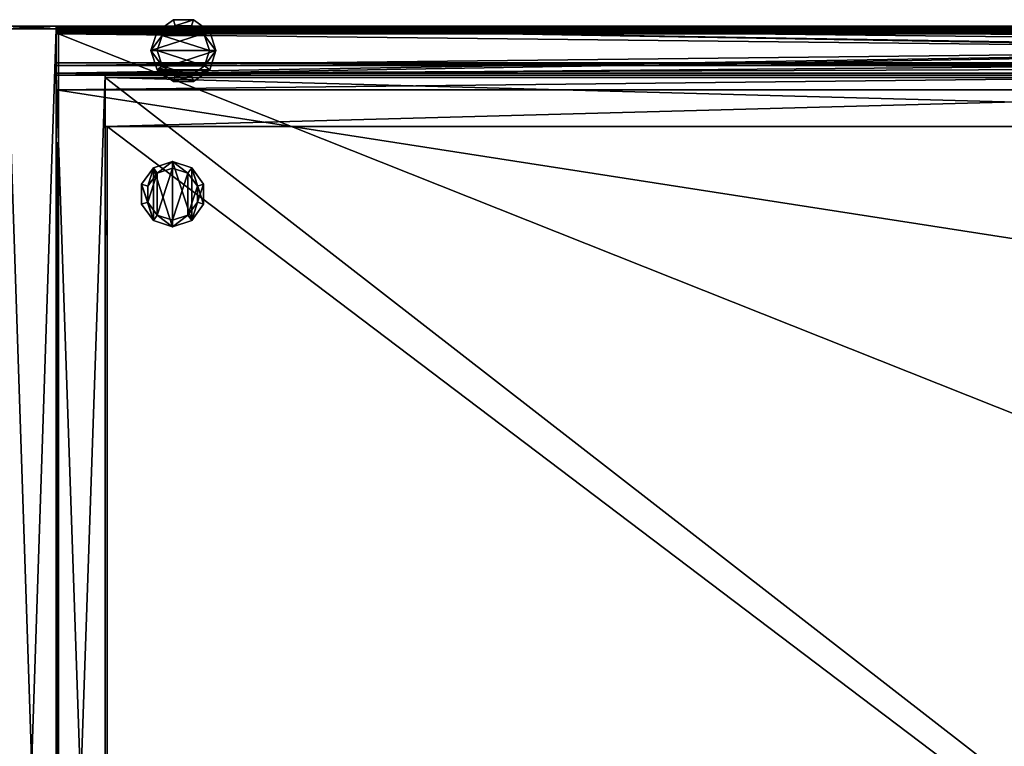
# Model space of a CAD drawing. Units: inches. Extents: x 523 to 1240, y 185 to 277.
# Drawn here: x 1150 to 1165, y 240 to 252 of the extents above; entities that cross this region are included whole.
import ezdxf

# ---------------------------------------------------------------- set-up
doc = ezdxf.new("R2010")
doc.units = ezdxf.units.IN
doc.header["$MEASUREMENT"] = 0
for name, color, linetype in [('A-FURN', 7, 'Continuous'), ('AFUAC-3-HWPT', 4, 'Continuous'), ('AFUAC-3-TBFB', 5, 'Continuous'), ('AFUAC-3-TBFB2', 5, 'Continuous'), ('AFUFR-3-BKLM', 15, 'Continuous'), ('AFUFR-3-BSLM', 16, 'Continuous'), ('AFUFR-3-EDPL', 19, 'Continuous'), ('AFUFR-3-GLPL', 17, 'Continuous'), ('AFUFR-3-MDLM', 15, 'Continuous'), ('AFUFR-3-MSBK', 19, 'Continuous'), ('AFUFR-3-SDLM', 15, 'Continuous'), ('AFUFR-3-SHLM', 15, 'Continuous'), ('AFUFR-3-TPLM', 15, 'Continuous'), ('AFUFR-P-T', 7, 'Continuous'), ('AFUST-3-SILM', 15, 'Continuous'), ('AFUST-P-T', 7, 'Continuous'), ('AFUUS-3-BKLM', 15, 'Continuous'), ('AFUUS-3-SHLM', 15, 'Continuous'), ('AFUUS-P-T', 7, 'Continuous')]:
    doc.layers.add(name, color=color, linetype=linetype)
doc.styles.get("Standard").update_dxf_attribs({"font": 'cityb___.ttf', "width": 0.666667})

# ---------------------------------------------------------------- blocks, each defined once
blk = doc.blocks.new('3_65-6024TP')
at = {"layer": 'AFUFR-P-T', "flags": 1}
for tag, height in [('CAPTG', 2.5), ('CAPPN', 0.001), ('CAPMG', 0.001), ('CAPMC', 0.001), ('CAPQT', 0.001), ('CAPDH', 0.001), ('CAPGC', 0.001)]:
    blk.add_attdef(tag, (0, 0), '', height=height, dxfattribs=at)
at = {"layer": 'AFUFR-3-EDPL'}
mesh = blk.add_polyface(dxfattribs=at)
corners = [(23.999, 60, 29.749), (24, 0, 28.684), (24, 60, 28.684), (23.999, 0, 29.749), (23.953, 60, 29.83), (23.973, 60, 29.811), (23.953, 0, 29.83), (0.039, 0.039, 29.854), (0.039, 0, 28.684), (0.039, 0, 29.854), (0.039, 0.039, 28.684), (23.882, 0, 29.854), (23.882, 0.039, 28.684), (23.882, 0.039, 29.854), (23.882, 0, 28.684), (0, 0, 28.684), (0, 0, 29.854), (0, 60, 28.684), (0, 60, 29.854), (0.039, 60, 28.684), (0.039, 60, 29.854), (0.039, 59.961, 29.854), (0.039, 59.961, 28.684), (23.882, 59.961, 29.854), (23.882, 59.961, 28.684), (23.882, 60, 29.854), (23.882, 60, 28.684), (23.93, 60, 29.844), (23.904, 0, 29.852), (23.93, 0, 29.844), (23.973, 0, 29.811), (23.904, 60, 29.852), (23.988, 60, 29.788), (23.988, 0, 29.788), (23.997, 60, 29.763), (23.997, 0, 29.763)]
mesh.append_faces([[corners[k] for k in face] for face in [(26, 4, 2, 2), (1, 29, 14, 14), (2, 32, 0, 0), (3, 30, 1, 1)]], dxfattribs={"vtx0": -1, "vtx1": -1, "vtx2": -1})
mesh.append_faces([[corners[k] for k in face] for face in [(0, 1, 2, 2), (7, 8, 9, 9), (11, 12, 13, 13), (9, 13, 7, 7), (10, 14, 8, 8), (13, 10, 7, 7), (14, 9, 8, 8), (15, 9, 16, 16), (19, 18, 20, 20), (8, 17, 19, 19), (16, 20, 18, 18), (17, 16, 18, 18), (20, 8, 19, 19), (21, 19, 22, 22), (25, 24, 26, 26), (20, 23, 25, 25), (22, 26, 24, 24), (23, 22, 24, 24), (26, 20, 25, 25), (26, 11, 25, 25), (27, 28, 29, 29), (2, 14, 26, 26), (5, 6, 30, 30), (25, 28, 31, 31), (34, 33, 35, 35), (14, 28, 11, 11), (32, 30, 33, 33), (4, 29, 6, 6), (34, 3, 0, 0), (0, 32, 34, 34)]], dxfattribs={"vtx0": -1, "vtx2": -1})
mesh.append_faces([[corners[k] for k in face] for face in [(2, 4, 5, 5), (14, 29, 28, 28), (1, 30, 6, 6), (26, 27, 4, 4), (2, 5, 32, 32), (1, 6, 29, 29), (26, 31, 27, 27)]], dxfattribs={"vtx0": -1, "vtx2": -1, "vtx3": -1})
mesh.append_faces([[corners[k] for k in face] for face in [(3, 1, 0, 0), (4, 6, 5, 5), (10, 8, 7, 7), (14, 12, 11, 11), (11, 13, 9, 9), (12, 14, 10, 10), (12, 10, 13, 13), (11, 9, 14, 14), (8, 9, 15, 15), (17, 18, 19, 19), (15, 17, 8, 8), (9, 20, 16, 16), (15, 16, 17, 17), (9, 8, 20, 20), (20, 19, 21, 21), (23, 24, 25, 25), (21, 23, 20, 20), (19, 26, 22, 22), (21, 22, 23, 23), (19, 20, 26, 26), (14, 11, 26, 26), (1, 14, 2, 2), (32, 33, 34, 34), (11, 28, 25, 25), (27, 29, 4, 4), (5, 30, 32, 32), (31, 28, 27, 27)]], dxfattribs={"vtx1": -1, "vtx2": -1})
mesh.append_faces([[corners[k] for k in face] for face in [(33, 30, 3, 3)]], dxfattribs={"vtx1": -1, "vtx2": -1, "vtx3": -1})
mesh.append_faces([[corners[k] for k in face] for face in [(26, 25, 31, 31), (34, 35, 3, 3), (3, 35, 33, 33)]], dxfattribs={"vtx2": -1, "vtx3": -1})
at = {"layer": 'AFUFR-3-TPLM'}
mesh = blk.add_polyface(dxfattribs=at)
corners = [(0.039, 59.961, 29.854), (0.039, 0.039, 29.854), (23.882, 59.961, 29.854), (23.882, 0.039, 29.854), (23.882, 59.961, 28.684), (23.882, 0.039, 28.684), (0.039, 59.961, 28.684), (0.039, 0.039, 28.684)]
mesh.append_faces([[corners[k] for k in face] for face in [(2, 1, 3, 3), (6, 5, 7, 7), (2, 5, 4, 4), (3, 7, 5, 5), (1, 6, 7, 7), (0, 4, 6, 6)]], dxfattribs={"vtx0": -1, "vtx2": -1})
mesh.append_faces([[corners[k] for k in face] for face in [(0, 1, 2, 2), (4, 5, 6, 6), (3, 5, 2, 2), (1, 7, 3, 3), (0, 6, 1, 1), (2, 4, 0, 0)]], dxfattribs={"vtx1": -1, "vtx2": -1})
blk = doc.blocks.new('3_65-9028BP')
at = {"layer": 'AFUFR-P-T', "flags": 1}
for tag, height in [('CAPTG', 2.5), ('CAPPN', 0.001), ('CAPMG', 0.001), ('CAPMC', 0.001), ('CAPQT', 0.001), ('CAPDH', 0.001), ('CAPGC', 0.001)]:
    blk.add_attdef(tag, (0, 0), '', height=height, dxfattribs=at)
at = {"layer": 'AFUFR-3-GLPL'}
mesh = blk.add_polyface(dxfattribs=at)
corners = [(1.842, 0.103, 0.185), (2.158, 0.103), (1.842, 0.103), (2.158, 0.103, 0.185), (1.586, -0.083, 0.185), (1.586, -0.083), (1.488, -0.384, 0.185), (1.488, -0.384), (1.586, -0.685, 0.185), (1.586, -0.685), (1.842, -0.871, 0.185), (1.842, -0.871), (2.158, -0.871, 0.185), (2.158, -0.871), (2.414, -0.685, 0.185), (2.414, -0.685), (2.512, -0.384, 0.185), (2.512, -0.384), (2.414, -0.083, 0.185), (2.414, -0.083), (2.41, -0.384, 0.185), (2.332, -0.143, 0.37), (2.41, -0.384, 0.37), (2.332, -0.143, 0.185), (2.332, -0.625, 0.185), (2.332, -0.625, 0.37), (2.127, -0.774, 0.185), (2.127, -0.774, 0.37), (1.873, -0.774, 0.185), (1.873, -0.774, 0.37), (1.668, -0.625, 0.185), (1.668, -0.625, 0.37), (1.59, -0.384, 0.185), (1.59, -0.384, 0.37), (1.668, -0.143, 0.185), (1.668, -0.143, 0.37), (1.873, 0.006, 0.185), (1.873, 0.006, 0.37), (2.127, 0.006, 0.185), (2.127, 0.006, 0.37)]
mesh.append_faces([[corners[k] for k in face] for face in [(35, 21, 37, 37), (33, 22, 35, 35), (31, 25, 33, 33), (18, 23, 16, 16), (3, 38, 18, 18), (0, 36, 3, 3), (4, 36, 0, 0), (6, 34, 4, 4), (8, 30, 6, 6), (10, 28, 8, 8), (12, 28, 10, 10), (14, 26, 12, 12), (16, 24, 14, 14), (19, 5, 1, 1), (17, 7, 19, 19), (15, 9, 17, 17)]], dxfattribs={"vtx0": -1, "vtx1": -1, "vtx2": -1})
mesh.append_faces([[corners[k] for k in face] for face in [(0, 1, 2, 2), (4, 2, 5, 5), (6, 5, 7, 7), (8, 7, 9, 9), (10, 9, 11, 11), (12, 11, 13, 13), (14, 13, 15, 15), (16, 15, 17, 17), (18, 17, 19, 19), (3, 19, 1, 1), (20, 21, 22, 22), (24, 22, 25, 25), (26, 25, 27, 27), (28, 27, 29, 29), (30, 29, 31, 31), (32, 31, 33, 33), (34, 33, 35, 35), (36, 35, 37, 37), (38, 37, 39, 39), (23, 39, 21, 21), (37, 21, 39, 39)]], dxfattribs={"vtx0": -1, "vtx2": -1})
mesh.append_faces([[corners[k] for k in face] for face in [(16, 20, 24, 24)]], dxfattribs={"vtx0": -1, "vtx2": -1, "vtx3": -1})
mesh.append_faces([[corners[k] for k in face] for face in [(3, 1, 0, 0), (0, 2, 4, 4), (4, 5, 6, 6), (6, 7, 8, 8), (8, 9, 10, 10), (10, 11, 12, 12), (12, 13, 14, 14), (14, 15, 16, 16), (16, 17, 18, 18), (18, 19, 3, 3), (23, 21, 20, 20), (20, 22, 24, 24), (24, 25, 26, 26), (26, 27, 28, 28), (28, 29, 30, 30), (30, 31, 32, 32), (32, 33, 34, 34), (34, 35, 36, 36), (36, 37, 38, 38), (38, 39, 23, 23), (29, 27, 31, 31), (13, 11, 15, 15)]], dxfattribs={"vtx1": -1, "vtx2": -1})
mesh.append_faces([[corners[k] for k in face] for face in [(22, 21, 35, 35), (25, 22, 33, 33), (27, 25, 31, 31), (23, 20, 16, 16), (38, 23, 18, 18), (36, 38, 3, 3), (34, 36, 4, 4), (32, 34, 6, 6), (30, 32, 6, 6), (28, 30, 8, 8), (26, 28, 12, 12), (24, 26, 14, 14), (7, 5, 19, 19), (9, 7, 17, 17), (11, 9, 15, 15)]], dxfattribs={"vtx1": -1, "vtx2": -1, "vtx3": -1})
mesh.append_faces([[corners[k] for k in face] for face in [(5, 2, 1, 1)]], dxfattribs={"vtx2": -1, "vtx3": -1})
at = {"layer": 'AFUFR-3-MDLM'}
mesh = blk.add_polyface(dxfattribs=at)
corners = [(90, 0, 28.684), (0, -0.768, 28.684), (90, -0.768, 28.684), (0, 0, 28.684), (90, -0.768, 0.495), (0, 0, 0.495), (90, 0, 0.495), (0, -0.768, 0.495)]
mesh.append_faces([[corners[k] for k in face] for face in [(0, 1, 2, 2), (4, 5, 6, 6), (0, 5, 3, 3), (3, 7, 1, 1), (1, 4, 2, 2), (2, 6, 0, 0)]], dxfattribs={"vtx0": -1, "vtx2": -1})
mesh.append_faces([[corners[k] for k in face] for face in [(3, 1, 0, 0), (7, 5, 4, 4), (6, 5, 0, 0), (5, 7, 3, 3), (4, 6, 2, 2)]], dxfattribs={"vtx1": -1, "vtx2": -1})
mesh.append_faces([[corners[k] for k in face] for face in [(7, 4, 1, 1)]], dxfattribs={"vtx1": -1, "vtx2": -1, "vtx3": -1})
blk = doc.blocks.new('3_65-2430DB')
at = {"layer": 'AFUFR-P-T', "flags": 1}
for tag, height in [('CAPTG', 2.5), ('CAPPN', 0.001), ('CAPMG', 0.001), ('CAPMC', 0.001), ('CAPQT', 0.001), ('CAPDH', 0.001), ('CAPGC', 0.001)]:
    blk.add_attdef(tag, (0, 0), '', height=height, dxfattribs=at)
at = {"layer": 'AFUFR-3-BKLM'}
mesh = blk.add_polyface(dxfattribs=at)
corners = [(0.768, -0.807, 8.31), (29.234, -0.807, 8.31), (0.768, -0.039, 8.31), (29.234, -0.039, 8.31), (0.768, -0.039, 0.436), (29.234, -0.039, 0.436), (0.768, -0.807, 0.436), (29.234, -0.807, 0.436)]
mesh.append_faces([[corners[k] for k in face] for face in [(2, 1, 3, 3), (6, 5, 7, 7), (2, 5, 4, 4), (3, 7, 5, 5), (1, 6, 7, 7), (0, 4, 6, 6)]], dxfattribs={"vtx0": -1, "vtx2": -1})
mesh.append_faces([[corners[k] for k in face] for face in [(0, 1, 2, 2), (4, 5, 6, 6), (3, 5, 2, 2), (1, 7, 3, 3), (0, 6, 1, 1), (2, 4, 0, 0)]], dxfattribs={"vtx1": -1, "vtx2": -1})
mesh = blk.add_polyface(dxfattribs=at)
corners = [(0.768, -0.807, 25.684), (29.234, -0.807, 25.684), (0.768, -0.039, 25.684), (29.234, -0.039, 25.684), (0.768, -0.039, 17.81), (29.234, -0.039, 17.81), (0.768, -0.807, 17.81), (29.234, -0.807, 17.81)]
mesh.append_faces([[corners[k] for k in face] for face in [(2, 1, 3, 3), (6, 5, 7, 7), (2, 5, 4, 4), (3, 7, 5, 5), (1, 6, 7, 7), (0, 4, 6, 6)]], dxfattribs={"vtx0": -1, "vtx2": -1})
mesh.append_faces([[corners[k] for k in face] for face in [(0, 1, 2, 2), (4, 5, 6, 6), (3, 5, 2, 2), (1, 7, 3, 3), (0, 6, 1, 1), (2, 4, 0, 0)]], dxfattribs={"vtx1": -1, "vtx2": -1})
at = {"layer": 'AFUFR-3-BSLM'}
mesh = blk.add_polyface(dxfattribs=at)
corners = [(0.799, -22.409, 3.456), (0.799, -22.409, 2.688), (29.264, -22.409, 3.456), (29.264, -22.409, 2.688), (0.799, -22.37, 3.456), (29.264, -22.37, 3.456), (0.799, -22.37, 2.688), (29.264, -22.37, 2.688), (29.264, -0.807, 2.688), (29.264, -0.807, 3.456), (0.799, -0.807, 2.688), (0.799, -0.807, 3.456)]
mesh.append_faces([[corners[k] for k in face] for face in [(2, 1, 3, 3), (5, 0, 2, 2), (7, 4, 5, 5), (3, 6, 7, 7), (3, 5, 2, 2), (6, 0, 4, 4), (5, 6, 7, 7), (5, 8, 9, 9), (8, 6, 10, 10), (6, 11, 10, 10), (10, 9, 8, 8), (11, 5, 9, 9)]], dxfattribs={"vtx0": -1, "vtx2": -1})
mesh.append_faces([[corners[k] for k in face] for face in [(0, 1, 2, 2), (4, 0, 5, 5), (6, 4, 7, 7), (1, 6, 3, 3), (7, 5, 3, 3), (1, 0, 6, 6), (4, 6, 5, 5), (7, 8, 5, 5), (7, 6, 8, 8), (4, 11, 6, 6), (11, 9, 10, 10), (4, 5, 11, 11)]], dxfattribs={"vtx1": -1, "vtx2": -1})
at = {"layer": 'AFUFR-3-GLPL'}
mesh = blk.add_polyface(dxfattribs=at)
corners = [(1.343, -2.032, 0.24), (1.343, -1.716, 0.055), (1.343, -2.032, 0.055), (1.343, -1.716, 0.24), (1.529, -2.288, 0.24), (1.529, -2.288, 0.055), (1.83, -2.386, 0.24), (1.83, -2.386, 0.055), (2.131, -2.288, 0.24), (2.131, -2.288, 0.055), (2.317, -2.032, 0.24), (2.317, -2.032, 0.055), (2.317, -1.716, 0.24), (2.317, -1.716, 0.055), (2.131, -1.46, 0.24), (2.131, -1.46, 0.055), (1.83, -1.362, 0.24), (1.83, -1.362, 0.055), (1.529, -1.46, 0.24), (1.529, -1.46, 0.055), (1.83, -1.464, 0.24), (1.589, -1.542, 0.425), (1.83, -1.464, 0.425), (1.589, -1.542, 0.24), (2.071, -1.542, 0.24), (2.071, -1.542, 0.425), (2.22, -1.747, 0.24), (2.22, -1.747, 0.425), (2.22, -2.001, 0.24), (2.22, -2.001, 0.425), (2.071, -2.206, 0.24), (2.071, -2.206, 0.425), (1.83, -2.284, 0.24), (1.83, -2.284, 0.425), (1.589, -2.206, 0.24), (1.589, -2.206, 0.425), (1.44, -2.001, 0.24), (1.44, -2.001, 0.425), (1.44, -1.747, 0.24), (1.44, -1.747, 0.425)]
mesh.append_faces([[corners[k] for k in face] for face in [(35, 21, 37, 37), (33, 22, 35, 35), (31, 25, 33, 33), (18, 23, 16, 16), (3, 38, 18, 18), (0, 36, 3, 3), (4, 36, 0, 0), (6, 34, 4, 4), (8, 30, 6, 6), (10, 28, 8, 8), (12, 28, 10, 10), (14, 26, 12, 12), (16, 24, 14, 14), (19, 5, 1, 1), (17, 7, 19, 19), (15, 9, 17, 17)]], dxfattribs={"vtx0": -1, "vtx1": -1, "vtx2": -1})
mesh.append_faces([[corners[k] for k in face] for face in [(0, 1, 2, 2), (4, 2, 5, 5), (6, 5, 7, 7), (8, 7, 9, 9), (10, 9, 11, 11), (12, 11, 13, 13), (14, 13, 15, 15), (16, 15, 17, 17), (18, 17, 19, 19), (3, 19, 1, 1), (20, 21, 22, 22), (24, 22, 25, 25), (26, 25, 27, 27), (28, 27, 29, 29), (30, 29, 31, 31), (32, 31, 33, 33), (34, 33, 35, 35), (36, 35, 37, 37), (38, 37, 39, 39), (23, 39, 21, 21), (37, 21, 39, 39)]], dxfattribs={"vtx0": -1, "vtx2": -1})
mesh.append_faces([[corners[k] for k in face] for face in [(16, 20, 24, 24)]], dxfattribs={"vtx0": -1, "vtx2": -1, "vtx3": -1})
mesh.append_faces([[corners[k] for k in face] for face in [(3, 1, 0, 0), (0, 2, 4, 4), (4, 5, 6, 6), (6, 7, 8, 8), (8, 9, 10, 10), (10, 11, 12, 12), (12, 13, 14, 14), (14, 15, 16, 16), (16, 17, 18, 18), (18, 19, 3, 3), (23, 21, 20, 20), (20, 22, 24, 24), (24, 25, 26, 26), (26, 27, 28, 28), (28, 29, 30, 30), (30, 31, 32, 32), (32, 33, 34, 34), (34, 35, 36, 36), (36, 37, 38, 38), (38, 39, 23, 23), (29, 27, 31, 31), (13, 11, 15, 15)]], dxfattribs={"vtx1": -1, "vtx2": -1})
mesh.append_faces([[corners[k] for k in face] for face in [(22, 21, 35, 35), (25, 22, 33, 33), (27, 25, 31, 31), (23, 20, 16, 16), (38, 23, 18, 18), (36, 38, 3, 3), (34, 36, 4, 4), (32, 34, 6, 6), (30, 32, 6, 6), (28, 30, 8, 8), (26, 28, 12, 12), (24, 26, 14, 14), (7, 5, 19, 19), (9, 7, 17, 17), (11, 9, 15, 15)]], dxfattribs={"vtx1": -1, "vtx2": -1, "vtx3": -1})
mesh.append_faces([[corners[k] for k in face] for face in [(5, 2, 1, 1)]], dxfattribs={"vtx2": -1, "vtx3": -1})
at = {"layer": 'AFUFR-3-MSBK'}
mesh = blk.add_polyface(dxfattribs=at)
corners = [(0.788, -2.322, 15.39), (0.788, -2.441, 15.191), (0.788, -2.343, 15.405), (0.788, -2.292, 15.345), (0.788, -2.402, 15.184), (0.788, -2.284, 15.292), (0.788, -2.285, 15.319), (0.788, -2.395, 15.42), (0.788, -2.46, 15.405), (0.788, -2.486, 15.22), (0.788, -2.481, 15.39), (0.788, -2.304, 15.369), (0.788, -2.3, 15.242), (0.788, -2.289, 15.266), (0.788, -2.465, 15.203), (0.788, -2.338, 15.203), (0.788, -2.317, 15.22), (0.788, -2.362, 15.191), (0.788, -2.499, 15.369), (0.788, -2.503, 15.242), (0.788, -2.514, 15.266), (0.788, -2.512, 15.345), (0.788, -2.519, 15.292), (0.788, -2.518, 15.319)]
mesh.append_faces([[corners[k] for k in face] for face in [(0, 1, 2, 2), (5, 4, 6, 6), (7, 1, 8, 8), (2, 1, 7, 7), (8, 9, 10, 10), (3, 1, 11, 11), (12, 4, 13, 13), (15, 4, 16, 16), (18, 20, 21, 21), (16, 4, 12, 12), (13, 4, 5, 5), (6, 4, 3, 3), (10, 19, 18, 18), (11, 1, 0, 0)]], dxfattribs={"vtx0": -1, "vtx1": -1, "vtx2": -1})
mesh.append_faces([[corners[k] for k in face] for face in [(21, 22, 23, 23)]], dxfattribs={"vtx0": -1, "vtx2": -1})
mesh.append_faces([[corners[k] for k in face] for face in [(3, 4, 1, 1), (8, 14, 9, 9), (8, 1, 14, 14), (18, 19, 20, 20), (10, 9, 19, 19), (21, 20, 22, 22)]], dxfattribs={"vtx0": -1, "vtx2": -1, "vtx3": -1})
mesh.append_faces([[corners[k] for k in face] for face in [(17, 4, 15, 15)]], dxfattribs={"vtx1": -1, "vtx2": -1})
at = {"layer": 'AFUFR-3-SDLM'}
mesh = blk.add_polyface(dxfattribs=at)
corners = [(0, -22.409, 28.684), (0.768, -22.409, 28.684), (0, -22.37, 28.684), (0.768, -22.37, 28.684), (0, -22.37, 0.436), (0.768, -22.37, 0.436), (0, -22.409, 0.436), (0.768, -22.409, 0.436), (0.768, -22.409, 27.917), (0.768, -22.37, 27.917), (0.768, 0, 28.684), (0, 0, 28.684), (0, 0, 0.436), (0.768, 0, 0.436)]
mesh.append_faces([[corners[k] for k in face] for face in [(2, 1, 3, 3), (6, 5, 7, 7), (0, 4, 6, 6), (3, 7, 5, 5), (7, 0, 6, 6), (3, 8, 1, 1), (2, 10, 11, 11), (5, 12, 13, 13), (2, 12, 4, 4), (11, 13, 12, 12), (10, 5, 13, 13)]], dxfattribs={"vtx0": -1, "vtx2": -1})
mesh.append_faces([[corners[k] for k in face] for face in [(0, 1, 2, 2), (4, 5, 6, 6), (2, 4, 0, 0), (1, 7, 3, 3), (1, 0, 7, 7), (9, 8, 3, 3), (3, 10, 2, 2), (4, 12, 5, 5), (11, 12, 2, 2), (10, 13, 11, 11), (3, 5, 10, 10)]], dxfattribs={"vtx1": -1, "vtx2": -1})
mesh.append_faces([[corners[k] for k in face] for face in [(2, 3, 4, 4), (4, 3, 5, 5), (2, 4, 3, 3)]], dxfattribs={"vtx2": -1})
at = {"layer": 'AFUFR-3-SHLM'}
mesh = blk.add_polyface(dxfattribs=at)
corners = [(0.768, -22.193, 16.07), (0.768, -22.193, 15.302), (29.232, -22.193, 16.07), (29.232, -22.193, 15.302), (0.768, -22.154, 16.07), (29.232, -22.154, 16.07), (0.768, -22.154, 15.302), (29.232, -22.154, 15.302), (29.232, -0.039, 15.302), (29.232, -0.039, 16.07), (0.768, -0.039, 15.302), (0.768, -0.039, 16.07)]
mesh.append_faces([[corners[k] for k in face] for face in [(2, 1, 3, 3), (5, 0, 2, 2), (7, 4, 5, 5), (3, 6, 7, 7), (3, 5, 2, 2), (6, 0, 4, 4), (5, 6, 7, 7), (5, 8, 9, 9), (8, 6, 10, 10), (6, 11, 10, 10), (10, 9, 8, 8), (11, 5, 9, 9)]], dxfattribs={"vtx0": -1, "vtx2": -1})
mesh.append_faces([[corners[k] for k in face] for face in [(0, 1, 2, 2), (4, 0, 5, 5), (6, 4, 7, 7), (1, 6, 3, 3), (7, 5, 3, 3), (1, 0, 6, 6), (4, 6, 5, 5), (7, 8, 5, 5), (7, 6, 8, 8), (4, 11, 6, 6), (11, 9, 10, 10), (4, 5, 11, 11)]], dxfattribs={"vtx1": -1, "vtx2": -1})
blk = doc.blocks.new('3_65-1590LS')
at = {"layer": 'AFUUS-P-T', "flags": 1}
for tag, height in [('CAPTG', 2.5), ('CAPPN', 0.001), ('CAPMG', 0.001), ('CAPMC', 0.001), ('CAPQT', 0.001), ('CAPDH', 0.001), ('CAPGC', 0.001)]:
    blk.add_attdef(tag, (0, 0), '', height=height, dxfattribs=at)
at = {"layer": 'AFUUS-3-BKLM'}
mesh = blk.add_polyface(dxfattribs=at)
corners = [(0, 0, 53.25), (0, -1, 53.25), (0, 0, 70.25), (0, -1, 70.25), (90, 0, 70.25), (90, -1, 70.25), (90, 0, 53.25), (90, -1, 53.25)]
mesh.append_faces([[corners[k] for k in face] for face in [(2, 1, 3, 3), (6, 5, 7, 7), (2, 5, 4, 4), (3, 7, 5, 5), (1, 6, 7, 7), (0, 4, 6, 6)]], dxfattribs={"vtx0": -1, "vtx2": -1})
mesh.append_faces([[corners[k] for k in face] for face in [(0, 1, 2, 2), (4, 5, 6, 6), (3, 5, 2, 2), (1, 7, 3, 3), (0, 6, 1, 1), (2, 4, 0, 0)]], dxfattribs={"vtx1": -1, "vtx2": -1})
at = {"layer": 'AFUUS-3-SHLM'}
mesh = blk.add_polyface(dxfattribs=at)
corners = [(0, -1, 54.25), (0, -1, 53.25), (0, -15, 54.25), (0, -15, 53.25), (90, -15, 54.25), (90, -15, 53.25), (90, -1, 54.25), (90, -1, 53.25)]
mesh.append_faces([[corners[k] for k in face] for face in [(2, 1, 3, 3), (6, 5, 7, 7), (2, 5, 4, 4), (3, 7, 5, 5), (1, 6, 7, 7), (0, 4, 6, 6)]], dxfattribs={"vtx0": -1, "vtx2": -1})
mesh.append_faces([[corners[k] for k in face] for face in [(0, 1, 2, 2), (4, 5, 6, 6), (3, 5, 2, 2), (1, 7, 3, 3), (0, 6, 1, 1), (2, 4, 0, 0)]], dxfattribs={"vtx1": -1, "vtx2": -1})
blk = doc.blocks.new('3_WW-2390TRW')
at = {"layer": 'AFUAC-3-HWPT'}
mesh = blk.add_polyface(dxfattribs=at)
corners = [(44.95, 0, 40.05), (44.95, 0, 38.8), (0, 0, 40.05), (0, 0, 38.8), (44.95, -0.737, 38.8), (0, -0.737, 38.8), (44.95, -0.737, 39.238), (0, -0.737, 39.238), (44.95, -0.575, 39.238), (0, -0.575, 39.238), (44.95, -0.575, 39.118), (0, -0.575, 39.118), (44.95, -0.617, 39.118), (0, -0.617, 39.118), (44.95, -0.617, 38.92), (0, -0.617, 38.92), (44.95, -0.12, 38.92), (0, -0.12, 38.92), (44.95, -0.12, 39.93), (0, -0.12, 39.93), (44.95, -0.617, 39.93), (0, -0.617, 39.93), (44.95, -0.617, 39.733), (0, -0.617, 39.733), (44.95, -0.575, 39.733), (0, -0.575, 39.733), (44.95, -0.575, 39.613), (0, -0.575, 39.613), (44.95, -0.737, 39.613), (0, -0.737, 39.613), (44.95, -0.737, 40.05), (0, -0.737, 40.05)]
mesh.append_faces([[corners[k] for k in face] for face in [(16, 0, 18, 18), (18, 30, 20, 20), (20, 28, 22, 22), (4, 12, 6, 6), (6, 12, 8, 8), (2, 19, 31, 31), (19, 2, 17, 17), (17, 5, 15, 15), (15, 7, 13, 13)]], dxfattribs={"vtx0": -1, "vtx1": -1, "vtx2": -1})
mesh.append_faces([[corners[k] for k in face] for face in [(2, 1, 3, 3), (1, 5, 3, 3), (5, 6, 7, 7), (6, 9, 7, 7), (9, 10, 11, 11), (10, 13, 11, 11), (13, 14, 15, 15), (14, 17, 15, 15), (17, 18, 19, 19), (18, 21, 19, 19), (21, 22, 23, 23), (22, 25, 23, 23), (25, 26, 27, 27), (26, 29, 27, 27), (29, 30, 31, 31), (30, 2, 31, 31), (22, 26, 24, 24), (8, 12, 10, 10), (13, 9, 11, 11)]], dxfattribs={"vtx0": -1, "vtx2": -1})
mesh.append_faces([[corners[k] for k in face] for face in [(16, 1, 0, 0), (18, 0, 30, 30), (20, 30, 28, 28), (22, 28, 26, 26), (4, 14, 12, 12), (31, 19, 21, 21), (31, 21, 23, 23), (17, 2, 3, 3), (17, 3, 5, 5), (15, 5, 7, 7), (13, 7, 9, 9), (23, 27, 29, 29), (23, 29, 31, 31)]], dxfattribs={"vtx0": -1, "vtx2": -1, "vtx3": -1})
mesh.append_faces([[corners[k] for k in face] for face in [(0, 1, 2, 2), (4, 5, 1, 1), (4, 6, 5, 5), (8, 9, 6, 6), (8, 10, 9, 9), (12, 13, 10, 10), (12, 14, 13, 13), (16, 17, 14, 14), (16, 18, 17, 17), (20, 21, 18, 18), (20, 22, 21, 21), (24, 25, 22, 22), (24, 26, 25, 25), (28, 29, 26, 26), (28, 30, 29, 29), (0, 2, 30, 30), (25, 27, 23, 23)]], dxfattribs={"vtx1": -1, "vtx2": -1})
mesh.append_faces([[corners[k] for k in face] for face in [(4, 1, 16, 16), (16, 14, 4, 4)]], dxfattribs={"vtx1": -1, "vtx2": -1, "vtx3": -1})
at = {"layer": 'AFUAC-3-TBFB'}
mesh = blk.add_polyface(dxfattribs=at)
corners = [(44.95, 0, 29.8), (44.95, 0, 38.8), (44.95, -0.768, 29.8), (44.95, -0.768, 38.8), (0, -0.768, 29.8), (0, -0.768, 38.8), (0, 0, 29.8), (0, 0, 38.8)]
mesh.append_faces([[corners[k] for k in face] for face in [(2, 1, 3, 3), (6, 5, 7, 7), (2, 5, 4, 4), (3, 7, 5, 5), (1, 6, 7, 7), (0, 4, 6, 6)]], dxfattribs={"vtx0": -1, "vtx2": -1})
mesh.append_faces([[corners[k] for k in face] for face in [(0, 1, 2, 2), (4, 5, 6, 6), (3, 5, 2, 2), (1, 7, 3, 3), (0, 6, 1, 1), (2, 4, 0, 0)]], dxfattribs={"vtx1": -1, "vtx2": -1})
at = {"layer": 'AFUAC-3-TBFB2'}
mesh = blk.add_polyface(dxfattribs=at)
corners = [(44.95, -0.768, 52.8), (44.95, 0, 40.05), (44.95, 0, 52.8), (44.95, -0.768, 40.05), (0, 0, 52.8), (0, -0.768, 40.05), (0, -0.768, 52.8), (0, 0, 40.05)]
mesh.append_faces([[corners[k] for k in face] for face in [(0, 1, 2, 2), (4, 5, 6, 6), (0, 5, 3, 3), (3, 7, 1, 1), (1, 4, 2, 2), (2, 6, 0, 0)]], dxfattribs={"vtx0": -1, "vtx2": -1})
mesh.append_faces([[corners[k] for k in face] for face in [(3, 1, 0, 0), (7, 5, 4, 4), (6, 5, 0, 0), (5, 7, 3, 3), (7, 4, 1, 1), (4, 6, 2, 2)]], dxfattribs={"vtx1": -1, "vtx2": -1})
blk = doc.blocks.new('3_65-1872WR')
at = {"layer": 'AFUST-P-T', "flags": 1}
for tag, height in [('CAPTG', 2.5), ('CAPPN', 0.001), ('CAPMG', 0.001), ('CAPMC', 0.001), ('CAPQT', 0.001), ('CAPDH', 0.001), ('CAPGC', 0.001)]:
    blk.add_attdef(tag, (0, 0), '', height=height, dxfattribs=at)
at = {"layer": 'AFUST-3-SILM'}
mesh = blk.add_polyface(dxfattribs=at)
corners = [(18, -23.165, 70.673), (17.232, -23.165, 70.673), (18, -23.165, 0.409), (17.232, -23.165, 0.409), (18, -0.039, 70.673), (18, -0.039, 0.409), (17.232, -0.039, 0.409), (17.232, -0.039, 70.673), (18, -23.165, 70.713), (17.232, -23.165, 70.713), (17.232, -0.039, 70.713), (18, -0.039, 70.713), (18, 0, 70.713), (17.232, 0, 70.713), (17.232, 0, 0.37), (17.232, -0.039, 0.37), (18, 0, 0.37), (18, -0.039, 0.37), (17.232, -23.165, 0.37), (18, -23.165, 0.37), (17.232, -23.205, 70.713), (18, -23.205, 70.713), (17.232, -23.205, 0.37), (18, -23.205, 0.37)]
mesh.append_faces([[corners[k] for k in face] for face in [(0, 1, 2, 2), (0, 2, 4, 4), (2, 3, 5, 5), (5, 6, 4, 4), (1, 0, 7, 7), (3, 1, 6, 6), (8, 9, 0, 0), (10, 7, 9, 9), (11, 10, 8, 8), (4, 11, 0, 0), (7, 4, 1, 1), (4, 7, 11, 11), (12, 13, 11, 11), (14, 15, 13, 13), (16, 14, 12, 12), (17, 16, 11, 11), (15, 17, 10, 10), (17, 15, 16, 16), (17, 15, 5, 5), (18, 3, 15, 15), (19, 18, 17, 17), (2, 19, 5, 5), (3, 2, 6, 6), (2, 3, 19, 19), (20, 21, 9, 9), (22, 23, 20, 20), (18, 22, 9, 9), (19, 18, 8, 8), (23, 19, 21, 21), (18, 19, 22, 22)]], dxfattribs={"vtx1": -1, "vtx2": -1})
mesh.append_faces([[corners[k] for k in face] for face in [(1, 3, 2, 2), (2, 5, 4, 4), (3, 6, 5, 5), (6, 7, 4, 4), (0, 4, 7, 7), (1, 7, 6, 6), (9, 1, 0, 0), (7, 1, 9, 9), (10, 9, 8, 8), (11, 8, 0, 0), (4, 0, 1, 1), (7, 10, 11, 11), (13, 10, 11, 11), (15, 10, 13, 13), (14, 13, 12, 12), (16, 12, 11, 11), (17, 11, 10, 10), (15, 14, 16, 16), (15, 6, 5, 5), (3, 6, 15, 15), (18, 15, 17, 17), (19, 17, 5, 5), (2, 5, 6, 6), (3, 18, 19, 19), (21, 8, 9, 9), (23, 21, 20, 20), (22, 20, 9, 9), (18, 9, 8, 8), (19, 8, 21, 21), (19, 23, 22, 22)]], dxfattribs={"vtx2": -1, "vtx3": -1})

msp = doc.modelspace()

# ---------------------------------------------------------------- block references
at = {"layer": 'A-FURN'}
for name, p in [('3_65-1872WR', (1132.157, 251.557)), ('3_65-9028BP', (1150.157, 251.557)), ('3_65-1590LS', (1150.157, 251.557)), ('3_WW-2390TRW', (1150.157, 251.557, 1)), ('3_65-2430DB', (1150.157, 250.79))]:
    msp.add_blockref(name, p, dxfattribs=at)
at = {"layer": 'A-FURN', "rotation": 90}
msp.add_blockref('3_65-6024TP', (1210.157, 227.557), dxfattribs=at)

doc.saveas('drawing.dxf')
